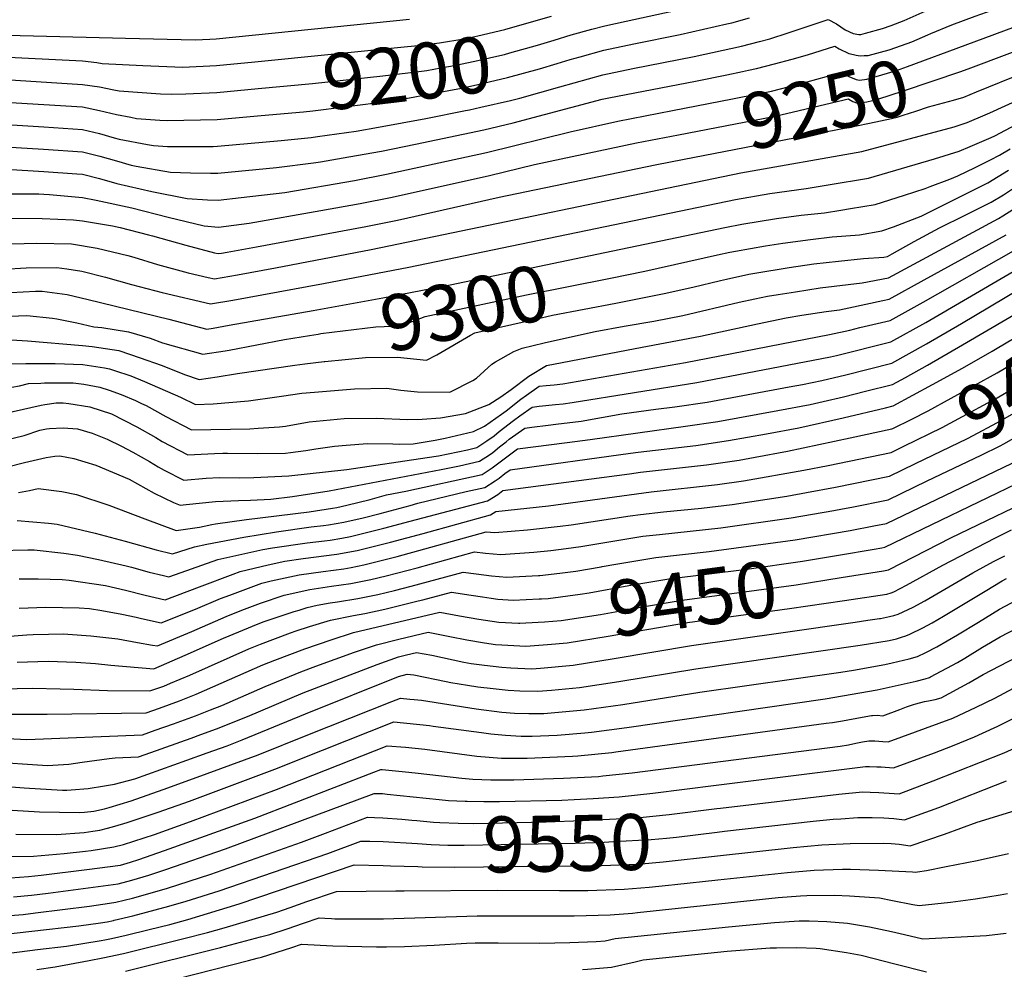
# Model space of a CAD drawing. Units: inches. Extents: x 2572475 to 2577905, y 1497081 to 1502477.
# Drawn here: x 2573968 to 2574474, y 1498718 to 1499207 of the extents above; entities that cross this region are included whole.
import ezdxf
from ezdxf.enums import TextEntityAlignment as Align

# ---------------------------------------------------------------- set-up
doc = ezdxf.new("R2010")
doc.units = ezdxf.units.IN
doc.header["$MEASUREMENT"] = 0
doc.layers.add('tile_2733_09_contour_10ft', color=82, linetype='Continuous')
doc.styles.add('Arial', font='arial.ttf')

msp = doc.modelspace()

# ---------------------------------------------------------------- linework, layer by layer
at = {"layer": 'tile_2733_09_contour_10ft'}
for points, elevation in [([(2574242.69, 1499196.05), (2574251.36, 1499198.66), (2574261.95, 1499201.6), (2574268.67, 1499203.4), (2574279.7, 1499205.77), (2574299.45, 1499209.97), (2574314.43, 1499213.31), (2574329.3, 1499217.07), (2574342.8, 1499220.83), (2574352.98, 1499224.07), (2574363.92, 1499227.26), (2574376.83, 1499229.27), (2574379.45, 1499229.66), (2574383.57, 1499230.13), (2574404.06, 1499232.41), (2574410.73, 1499231.14), (2574415.37, 1499230.58), (2574417.52, 1499230.45), (2574451.42, 1499242.11), (2574503.6, 1499261.13)], 9200), ([(2574245.56, 1499172), (2574267.74, 1499178.22), (2574283.13, 1499181.38), (2574314.67, 1499187.65), (2574339.01, 1499192.97), (2574348.27, 1499195.31), (2574353.48, 1499196.75), (2574362.99, 1499199.75), (2574371.17, 1499202.57), (2574375.36, 1499203.93), (2574383.56, 1499206.57), (2574387.8, 1499204.41), (2574392.31, 1499201.23), (2574396.45, 1499199.46), (2574399.41, 1499198.94), (2574400.39, 1499198.95), (2574402.68, 1499199.55), (2574411.57, 1499202.01), (2574415.97, 1499203.53), (2574422.6, 1499206.14), (2574433.49, 1499210.89), (2574444.46, 1499215.33), (2574451.26, 1499217.73), (2574491.99, 1499232.49)], 9220), ([(2574434.81, 1499198.77), (2574436.28, 1499199.42), (2574447.23, 1499203.89), (2574459.22, 1499208.38), (2574482.54, 1499216.63)], 9230), ([(2573893.43, 1499200.26), (2574022.19, 1499196.99), (2574057.94, 1499196.24), (2574065.54, 1499196.57), (2574068.75, 1499196.74), (2574168.31, 1499206.72)], 9180), ([(2574088.68, 1499184.86), (2574167.28, 1499192.65), (2574172.71, 1499193.23), (2574183.66, 1499194.66), (2574196.1, 1499196.69), (2574200.32, 1499197.56), (2574203.37, 1499198.23), (2574217.19, 1499201.55), (2574234.51, 1499206.39), (2574241.23, 1499208.35)], 9190), ([(2574244.14, 1499183.93), (2574250.89, 1499185.97), (2574255.97, 1499187.39), (2574268.21, 1499190.81), (2574283.6, 1499194.02), (2574307.42, 1499198.93), (2574331.49, 1499204.33), (2574334.05, 1499204.99), (2574343.08, 1499207.55)], 9210), ([(2574454.1, 1499193.41), (2574484.61, 1499204.7)], 9240), ([(2574090.33, 1499171.05), (2574118.3, 1499173.68), (2574154.51, 1499177.58), (2574167.46, 1499179.12), (2574177.12, 1499180.36), (2574184.34, 1499181.7), (2574191.16, 1499182.99), (2574201.9, 1499185.2), (2574213.22, 1499187.71), (2574217.1, 1499188.66), (2574219.83, 1499189.39), (2574234.03, 1499193.45), (2574242.69, 1499196.05)], 9200), ([(2574394.43, 1499189.09), (2574398.03, 1499188.36), (2574400.07, 1499188.01), (2574402.1, 1499188.02), (2574404.2, 1499188.07), (2574414.97, 1499190.97), (2574418.29, 1499192.14), (2574426.53, 1499195.12), (2574434.81, 1499198.77)], 9230), ([(2574456.89, 1499181.8), (2574494.31, 1499195.82)], 9250), ([(2573960.23, 1499141.09), (2573980.07, 1499140), (2574000, 1499138.52), (2574008.96, 1499136.32), (2574017.55, 1499133.84), (2574025.17, 1499131.73), (2574027.58, 1499131.19), (2574045.25, 1499128.09), (2574055.65, 1499127.67), (2574065.85, 1499127.57), (2574069.68, 1499127.54), (2574099.83, 1499130.55), (2574118.84, 1499132.82), (2574122.42, 1499133.32), (2574137.11, 1499135.91), (2574153.78, 1499138.97), (2574171.34, 1499142.51), (2574206.42, 1499149.84), (2574221.61, 1499153.44), (2574267.28, 1499165.63), (2574270.73, 1499166.33), (2574315.37, 1499174.93), (2574331.44, 1499178.23), (2574339.48, 1499179.92), (2574342.54, 1499180.57), (2574346.65, 1499181.44), (2574355.91, 1499183.78), (2574365.07, 1499186.26), (2574372.93, 1499188.5), (2574387.02, 1499192.98), (2574389.3, 1499191.61), (2574394.19, 1499189.14), (2574394.43, 1499189.09)], 9230), ([(2574303.55, 1499159.77), (2574334.29, 1499165.75), (2574348.23, 1499168.55), (2574354.35, 1499169.83), (2574363.64, 1499172.12), (2574372.84, 1499174.55), (2574387.72, 1499178.69), (2574389.4, 1499179.14), (2574390.47, 1499179.4), (2574394.13, 1499177.38), (2574397.89, 1499175.68), (2574399.75, 1499175.44), (2574403.53, 1499175.98), (2574411.18, 1499178.12), (2574418.7, 1499180.34), (2574424.4, 1499182.41), (2574454.1, 1499193.41)], 9240), ([(2573940.9, 1499188.24), (2574000, 1499185.44), (2574007.45, 1499184.43), (2574010.1, 1499183.99), (2574031.06, 1499182.89), (2574051.7, 1499182.02), (2574068.94, 1499182.9), (2574088.68, 1499184.86)], 9190), ([(2574091.97, 1499157.24), (2574113.76, 1499159.19), (2574118.48, 1499159.67), (2574134.87, 1499161.66), (2574158.97, 1499164.76), (2574168.28, 1499166.41), (2574177.3, 1499168.05), (2574194.95, 1499171.35), (2574203.44, 1499173.13), (2574218.63, 1499176.75), (2574235.08, 1499181.19), (2574244.14, 1499183.93)], 9210), ([(2574306.53, 1499147.31), (2574355.41, 1499156.78), (2574362.07, 1499158.19), (2574391.86, 1499165.34), (2574393.93, 1499165.81), (2574394.13, 1499165.71), (2574396.29, 1499164.43), (2574398.57, 1499163.64), (2574403.4, 1499164.32), (2574406.28, 1499164.92), (2574409.07, 1499165.61), (2574422.38, 1499169.85), (2574451.78, 1499179.88), (2574456.89, 1499181.8)], 9250), ([(2574459.87, 1499169.36), (2574484.36, 1499179.38)], 9260), ([(2573957.23, 1499091.11), (2573976.39, 1499091.59), (2573994.43, 1499091.14), (2574007.6, 1499089.03), (2574023.3, 1499085.2), (2574026.41, 1499084.29), (2574038.63, 1499080.59), (2574054.38, 1499076.31), (2574064.62, 1499073.98), (2574067.91, 1499073.24), (2574079.73, 1499075.3), (2574099.35, 1499078.9), (2574148.58, 1499088.22), (2574338.7, 1499127.68), (2574400.85, 1499138.64), (2574448.39, 1499151.35), (2574455.05, 1499153.57), (2574464.37, 1499157.57), (2574466.73, 1499158.67), (2574500.06, 1499173.93)], 9270), ([(2573960.23, 1499175.76), (2574000, 1499173.26), (2574008.78, 1499171.96), (2574016.26, 1499170.51), (2574018.92, 1499169.96), (2574040.15, 1499168.43), (2574045.62, 1499168.19), (2574053.15, 1499168.36), (2574069.12, 1499169.06), (2574090.33, 1499171.05)], 9200), ([(2574199.11, 1499160.23), (2574204.93, 1499161.45), (2574220.13, 1499164.98), (2574224.9, 1499166.23), (2574235.25, 1499169.11), (2574245.56, 1499172)], 9220), ([(2574309.53, 1499134.83), (2574398.12, 1499151.99), (2574404.75, 1499153.3), (2574416.2, 1499155.77), (2574419.05, 1499156.4), (2574422.1, 1499157.37), (2574428.63, 1499159.54), (2574435.19, 1499161.77), (2574448.08, 1499165.15), (2574453.42, 1499166.71), (2574459.87, 1499169.36)], 9260), ([(2573960.23, 1499164.16), (2574000, 1499161.65), (2574008.78, 1499159.75), (2574017.55, 1499157.72), (2574024.85, 1499156.32), (2574027.85, 1499155.76), (2574039.78, 1499154.88), (2574043.55, 1499154.65), (2574052.14, 1499154.77), (2574069.31, 1499155.22), (2574091.97, 1499157.24)], 9210), ([(2573960.83, 1499129.55), (2573980.11, 1499128.39), (2573997.12, 1499127.22), (2574000, 1499127), (2574008.78, 1499124.85), (2574017.66, 1499122.28), (2574035.75, 1499118.2), (2574053.81, 1499114.49), (2574064.31, 1499113.9), (2574069.87, 1499113.7), (2574081.72, 1499114.97), (2574104.11, 1499117.58), (2574140.02, 1499123.79), (2574156.34, 1499127.05), (2574207.9, 1499138.27), (2574250.92, 1499148.9), (2574275.45, 1499154.3), (2574303.55, 1499159.77)], 9240), ([(2573963.69, 1499152.4), (2573980.11, 1499151.36), (2574000, 1499150.04), (2574008.78, 1499148.06), (2574016.41, 1499145.7), (2574018.9, 1499145), (2574033.56, 1499142.28), (2574036.66, 1499141.75), (2574043.73, 1499141.35), (2574047.13, 1499141.22), (2574052.32, 1499141.23), (2574067.32, 1499141.36), (2574069.49, 1499141.38), (2574102.28, 1499144.41), (2574117.74, 1499145.96), (2574120.97, 1499146.39), (2574140.82, 1499149.15), (2574152.22, 1499151.17), (2574176.71, 1499155.66), (2574196.98, 1499159.79), (2574199.11, 1499160.23)], 9220), ([(2573959.55, 1499078.21), (2573971.12, 1499078.9), (2573986.91, 1499079.12), (2573992.04, 1499078.38), (2573999.73, 1499077.14), (2574011.89, 1499074.09), (2574025.19, 1499070.31), (2574041.05, 1499066.11), (2574065.95, 1499060.29), (2574077.4, 1499062.3), (2574124.01, 1499070.85), (2574167.85, 1499079.23), (2574335.9, 1499114.02), (2574353.6, 1499117.06), (2574372.29, 1499119.72), (2574383.59, 1499121.58), (2574404.31, 1499125.06), (2574438.23, 1499134.89), (2574450.87, 1499138.95), (2574456.58, 1499141.22), (2574467.41, 1499145.97), (2574469.26, 1499146.82), (2574488.65, 1499157.1)], 9280), ([(2573959.23, 1499117), (2573977.58, 1499116.93), (2573980.11, 1499116.78), (2573983.17, 1499116.57), (2574000, 1499115.08), (2574007.12, 1499113.73), (2574025.37, 1499109.71), (2574044.09, 1499104.93), (2574062.58, 1499100.53), (2574070.05, 1499099.86), (2574085.73, 1499101.77), (2574122.67, 1499108.32), (2574142.86, 1499111.99), (2574159.4, 1499115.25), (2574209.41, 1499126.41), (2574232.54, 1499131.96), (2574284.99, 1499143.13), (2574306.53, 1499147.31)], 9250), ([(2574268.7, 1499086.75), (2574330.34, 1499099.69), (2574339.18, 1499101.32), (2574356.93, 1499104.31), (2574369.62, 1499106.03), (2574381.66, 1499107.17), (2574390.02, 1499108.49), (2574395.11, 1499109.32), (2574407.77, 1499111.47), (2574422.8, 1499116.29), (2574433.38, 1499119.76), (2574436.03, 1499120.64), (2574446.05, 1499124.42), (2574450.33, 1499126.17), (2574459.12, 1499130.43), (2574467.07, 1499134.47), (2574471.65, 1499136.91), (2574477.23, 1499140.06)], 9290), ([(2573959.34, 1499104.43), (2573979.28, 1499104.25), (2573995.43, 1499103.48), (2574000, 1499103.08), (2574015.47, 1499100.45), (2574019.5, 1499099.59), (2574034.05, 1499095.9), (2574036.02, 1499095.38), (2574053.26, 1499090.45), (2574067.87, 1499086.63), (2574069.87, 1499086.18), (2574071.61, 1499086.48), (2574074.52, 1499087.01), (2574089.47, 1499089.74), (2574145.71, 1499100.17), (2574162.03, 1499103.43), (2574214.39, 1499115.22), (2574294.57, 1499131.93), (2574309.53, 1499134.83)], 9260), ([(2574271.53, 1499073.56), (2574289.33, 1499077.09), (2574326.6, 1499085.54), (2574333.01, 1499086.97), (2574335.94, 1499087.5), (2574351.36, 1499090.17), (2574360.25, 1499091.61), (2574374.41, 1499093.51), (2574385.7, 1499094.75), (2574397.53, 1499095.62), (2574399.61, 1499095.8), (2574411.22, 1499097.89), (2574417.08, 1499099.97), (2574431.34, 1499105.45), (2574463.31, 1499121.33), (2574465.75, 1499122.57), (2574476.36, 1499129.06)], 9300), ([(2574274.28, 1499060.77), (2574299.17, 1499065.59), (2574313.89, 1499068.88), (2574328.13, 1499072.36), (2574331.31, 1499073.07), (2574342.75, 1499075.58), (2574345.77, 1499076.11), (2574363.55, 1499079), (2574376.2, 1499080.85), (2574388.95, 1499082.33), (2574401.74, 1499083.65), (2574412.2, 1499084.39), (2574414.16, 1499084.75), (2574416.46, 1499086.02), (2574427.76, 1499092.35), (2574440.82, 1499099.38), (2574454.08, 1499105.99), (2574467.33, 1499112.63), (2574473.69, 1499116.51), (2574479.96, 1499120.6)], 9310), ([(2573957.8, 1499029.43), (2573970.83, 1499029.65), (2573986.06, 1499029.71), (2574000.17, 1499029.1), (2574011.34, 1499027.41), (2574013.89, 1499026.98), (2574016.53, 1499026.09), (2574024.85, 1499023.25), (2574031.98, 1499020.39), (2574050.41, 1499012.41), (2574058.1, 1499008.52), (2574067.32, 1499008.87), (2574085.37, 1499010.53), (2574099.93, 1499012.44), (2574102.48, 1499012.84), (2574112.9, 1499014.42), (2574119.32, 1499014.95), (2574139.94, 1499016.57), (2574156.5, 1499016.9), (2574163.77, 1499015.91), (2574172.31, 1499015.07), (2574189, 1499014.94), (2574200.73, 1499020.88), (2574202.7, 1499022.16), (2574210.66, 1499029.27), (2574212.48, 1499030.46), (2574221.9, 1499035.88), (2574226.18, 1499037.49), (2574237.54, 1499040.27), (2574249.04, 1499042.93), (2574263.72, 1499046.08), (2574278.69, 1499048.89), (2574293.89, 1499051.43), (2574308.75, 1499054.38), (2574337.73, 1499061.13), (2574345.77, 1499062.86), (2574352.43, 1499064.26), (2574357.89, 1499065.18), (2574366.79, 1499066.59), (2574379.43, 1499068.5), (2574401.04, 1499071.15), (2574414.57, 1499073.77), (2574471.2, 1499104.23), (2574473.39, 1499105.56), (2574483.66, 1499112.21)], 9320), ([(2573978.59, 1499019.58), (2573980.49, 1499019.65), (2573990.32, 1499019.68), (2573995.31, 1499019.67), (2574000.79, 1499018.94), (2574009.03, 1499017.56), (2574013.85, 1499015.94), (2574019.92, 1499013.68), (2574027.24, 1499010.57), (2574030.48, 1499009.16), (2574032.82, 1499008.1), (2574042.97, 1499002.36), (2574056.14, 1498995.58), (2574086.09, 1498996.09), (2574090.47, 1498996.39), (2574101.33, 1498997.16), (2574104.53, 1498997.49), (2574116.61, 1498999.59), (2574134.66, 1499001.36), (2574151.15, 1499001.48), (2574167.38, 1499000.85), (2574174.73, 1499001.08), (2574184.13, 1499001.72), (2574197.08, 1499004), (2574209.09, 1499008.57), (2574215.26, 1499012.5), (2574220.48, 1499016.34), (2574229.64, 1499023.16), (2574238.75, 1499028.64), (2574287.93, 1499038.08), (2574317.92, 1499043.65), (2574347.15, 1499050.11), (2574361.98, 1499053.09), (2574369.96, 1499054.47), (2574382.58, 1499056.44), (2574389.41, 1499057.34), (2574394.21, 1499058.35), (2574411.66, 1499062.04), (2574414.99, 1499062.78), (2574432.96, 1499072.7), (2574475.03, 1499095.93)], 9330), ([(2573983.08, 1498996.2), (2573990.13, 1498996.5), (2573997.41, 1498996.08), (2574004.96, 1498993.88), (2574012.81, 1498990.81), (2574020.14, 1498987.2), (2574025.99, 1498984.05), (2574034.45, 1498979.19), (2574039.04, 1498976.42), (2574042.14, 1498974.81), (2574052.22, 1498969.69), (2574063.65, 1498970.61), (2574070.32, 1498971), (2574080.87, 1498970.92), (2574088.23, 1498971.06), (2574106.24, 1498971.82), (2574136.07, 1498975.09), (2574177.32, 1498981.26), (2574183.13, 1498982.16), (2574198, 1498985.25), (2574202.82, 1498986.36), (2574207.99, 1498989.79), (2574211.77, 1498992.53), (2574214.4, 1498994.66), (2574221.68, 1499000.33), (2574224.94, 1499002.69), (2574231.27, 1499007.19), (2574234.86, 1499007.65), (2574243.34, 1499008.61), (2574247.19, 1499008.96), (2574251.83, 1499009.53), (2574315.94, 1499019.83), (2574384.69, 1499033.05), (2574387.81, 1499033.74), (2574415.81, 1499040.82), (2574433.79, 1499050.79), (2574498.01, 1499088.38)], 9350), ([(2573980.71, 1499008.57), (2573986.45, 1499009.48), (2573990.05, 1499009.48), (2573993.04, 1499009.08), (2574003.79, 1499007.39), (2574015.06, 1499003.74), (2574027.96, 1498997.09), (2574037.73, 1498991.51), (2574041.02, 1498989.52), (2574054.18, 1498982.63), (2574068.03, 1498983.28), (2574072.22, 1498983.52), (2574074.64, 1498983.51), (2574090.09, 1498983.38), (2574104.43, 1498983.6), (2574107.07, 1498983.85), (2574114.87, 1498984.83), (2574120.07, 1498985.7), (2574129.75, 1498987.19), (2574135.63, 1498987.64), (2574146.63, 1498988.43), (2574159.68, 1498988.27), (2574162.99, 1498988.18), (2574170.2, 1498988.41), (2574181.49, 1498990.15), (2574186.53, 1498991.2), (2574201.11, 1498994.65), (2574206.87, 1498997.48), (2574215.63, 1499003.59), (2574217.87, 1499005.34), (2574225.52, 1499011.33), (2574228.4, 1499013.37), (2574235.01, 1499017.92), (2574238.51, 1499018.33), (2574242.61, 1499018.7), (2574247.05, 1499019.16), (2574310.24, 1499030.24), (2574321.69, 1499032.34), (2574384.25, 1499044.64), (2574394.64, 1499046.88), (2574399.92, 1499048.11), (2574415.4, 1499051.8), (2574432.49, 1499061.27), (2574478.83, 1499087.69)], 9340), ([(2574118.61, 1499056.98), (2574154.57, 1499063.37), (2574189.21, 1499070.07), (2574268.7, 1499086.75)], 9290), ([(2573985.83, 1498981.91), (2573988.34, 1498982.21), (2573995.54, 1498980.83), (2574006.86, 1498977.39), (2574024.04, 1498970.18), (2574036.99, 1498962.92), (2574046.93, 1498958.2), (2574050.26, 1498956.75), (2574053.42, 1498957.19), (2574068.45, 1498958.68), (2574080.35, 1498959.24), (2574086.45, 1498959.36), (2574096.95, 1498959.81), (2574108.05, 1498961.2), (2574126.85, 1498964.11), (2574184.59, 1498975.04), (2574193.89, 1498977.03), (2574204.25, 1498979.42), (2574209.46, 1498982.62), (2574211.09, 1498983.92), (2574214.48, 1498986.78), (2574217.88, 1498989.43), (2574219.55, 1498990.68), (2574227.53, 1498996.47), (2574231.22, 1498996.95), (2574239.64, 1498998.01), (2574243.52, 1498998.43), (2574256.53, 1499000.06), (2574277.51, 1499003.73), (2574294.91, 1499006.16), (2574304.72, 1499007.32), (2574321.4, 1499009.84), (2574363.55, 1499017.58), (2574370.32, 1499018.84), (2574380.26, 1499020.83), (2574392.61, 1499023.74), (2574416.22, 1499029.83), (2574434.2, 1499039.83), (2574452.16, 1499050.28), (2574504.28, 1499081.33)], 9360), ([(2574467.83, 1499035.97), (2574470.44, 1499037.46), (2574488.18, 1499048.09), (2574517.38, 1499066.6), (2574525.62, 1499071.38), (2574532.63, 1499074.66), (2574536.97, 1499076.61), (2574546.43, 1499079.11)], 9380), ([(2574121.22, 1499044.82), (2574122.67, 1499045.05), (2574151, 1499048.49), (2574163.77, 1499049.08), (2574176.22, 1499053.8), (2574228.49, 1499065.04), (2574271.53, 1499073.56)], 9300), ([(2574416.39, 1498996.08), (2574416.74, 1498996.15), (2574426.52, 1499001.01), (2574434.94, 1499005.39), (2574470.42, 1499024.91), (2574488.16, 1499035.4), (2574500.16, 1499043.53), (2574523.04, 1499058.3), (2574531.5, 1499063.42), (2574533.44, 1499064.55), (2574540.84, 1499068.32), (2574543.34, 1499069.44), (2574546.76, 1499070.35), (2574551.59, 1499071.46)], 9390), ([(2573963.21, 1499066.26), (2573975.96, 1499066.79), (2573979.24, 1499066.88), (2573992.19, 1499065.08), (2574002.94, 1499062.58), (2574044.54, 1499052.45), (2574063.98, 1499047.35), (2574067.22, 1499047.88), (2574075.43, 1499049.3), (2574118.61, 1499056.98)], 9290), ([(2574422.41, 1498987.12), (2574442.17, 1498996.81), (2574452.66, 1499002.32), (2574467.95, 1499010.62), (2574470.4, 1499011.99), (2574488.14, 1499022.52), (2574506.7, 1499035.02), (2574513.63, 1499040.02), (2574536.34, 1499054.84), (2574540.09, 1499057.08), (2574545.1, 1499059.89), (2574549.74, 1499062.25), (2574556.54, 1499063.86), (2574556.69, 1499063.89)], 9400), ([(2573967.21, 1498963.25), (2573972.73, 1498964.29), (2573977.3, 1498965.32), (2573989.36, 1498963.77), (2573997, 1498962.32), (2574013.63, 1498956.76), (2574032.12, 1498949.75), (2574048.3, 1498943.8), (2574060.29, 1498945.5), (2574066.52, 1498946.76), (2574068.52, 1498947.16), (2574084.33, 1498949.37), (2574116.56, 1498953.43), (2574128.7, 1498955.3), (2574130.84, 1498955.66), (2574135.97, 1498956.83), (2574148, 1498959.7), (2574156.48, 1498962.01), (2574166.31, 1498964.04), (2574205.66, 1498972.54), (2574210.83, 1498975.97), (2574220.98, 1498983.71), (2574223.79, 1498985.75), (2574249.4, 1498989.1), (2574261.23, 1498990.59), (2574310.16, 1498997.38), (2574326.84, 1498999.9), (2574357.63, 1499005.4), (2574374.3, 1499008.59), (2574380.96, 1499010.09), (2574391.37, 1499012.57), (2574402.8, 1499015.36), (2574416.64, 1499018.85), (2574423.27, 1499022.51), (2574434.61, 1499028.79), (2574452.57, 1499039.22), (2574488.2, 1499060.02)], 9370), ([(2574124.28, 1499030.62), (2574124.77, 1499030.67), (2574145.55, 1499032.76), (2574162.08, 1499032.99), (2574176.92, 1499031.29), (2574182.24, 1499034.13), (2574199.63, 1499044.2), (2574201.91, 1499045.41), (2574233.07, 1499052.5), (2574241.71, 1499054.46), (2574274.28, 1499060.77)], 9310), ([(2573958.68, 1499053.82), (2573971.45, 1499054.42), (2573984.61, 1499052.97), (2573986.92, 1499052.59), (2573997.18, 1499050.59), (2574005.9, 1499048.6), (2574010.02, 1499048.22), (2574023.66, 1499045.94), (2574034.83, 1499042.61), (2574041.17, 1499040.37), (2574062.02, 1499034.41), (2574073.45, 1499036.24), (2574075.43, 1499036.57), (2574103.97, 1499041.93), (2574116.84, 1499044.11), (2574121.22, 1499044.82)], 9300), ([(2574428.44, 1498978.18), (2574455.22, 1498991.14), (2574458.09, 1498992.54), (2574470.37, 1498999.14), (2574483.29, 1499006.51), (2574488.11, 1499009.36), (2574505.8, 1499021.34), (2574526.92, 1499036.57), (2574543.8, 1499047.62), (2574549.69, 1499051.37), (2574556.19, 1499054.99), (2574561.87, 1499056.2)], 9410), ([(2574434.48, 1498969.21), (2574462.32, 1498982.57), (2574472.08, 1498987.34), (2574473.91, 1498988.3), (2574488.09, 1498996.35), (2574497.87, 1499002.68), (2574506.65, 1499008.6), (2574519.14, 1499017.87), (2574540.05, 1499033.15), (2574543.78, 1499035.59), (2574559.22, 1499045.41), (2574562.3, 1499047.22), (2574562.82, 1499047.45), (2574565.13, 1499047.24)], 9420), ([(2573963.59, 1499041.86), (2573971.73, 1499041.4), (2574000.06, 1499038.89), (2574004.98, 1499038.44), (2574018.71, 1499036.33), (2574029.67, 1499032.6), (2574040.58, 1499028.77), (2574050.41, 1499024.91), (2574052.44, 1499024.05), (2574060.06, 1499021.46), (2574069.25, 1499022.75), (2574079.86, 1499024.52), (2574109.29, 1499028.87), (2574114.36, 1499029.55), (2574124.28, 1499030.62)], 9310), ([(2573966.52, 1498948.84), (2573982.52, 1498947.52), (2573986.98, 1498946.99), (2574006.63, 1498942.41), (2574021.96, 1498938.34), (2574038.01, 1498933.75), (2574046.36, 1498931.71), (2574057.59, 1498935.36), (2574063.97, 1498936.65), (2574083.1, 1498940.36), (2574099.89, 1498943.03), (2574117.71, 1498945.68), (2574124, 1498946.28), (2574126.53, 1498946.68), (2574134.45, 1498948), (2574144.46, 1498950.3), (2574153.2, 1498952.42), (2574168.5, 1498956.69), (2574172.59, 1498957.89), (2574197.42, 1498963.83), (2574207.03, 1498965.9), (2574212.22, 1498969.22), (2574214.28, 1498970.75), (2574217.31, 1498973), (2574220.05, 1498975.02), (2574281.83, 1498983.53), (2574285.88, 1498984.07), (2574315.55, 1498987.53), (2574332.24, 1498990.02), (2574351.81, 1498993.44), (2574368.47, 1498996.6), (2574391.19, 1499001.68), (2574413.08, 1499006.9), (2574417.05, 1499007.87), (2574437.29, 1499018.84), (2574452.7, 1499027.31), (2574467.83, 1499035.97)], 9380), ([(2573898.85, 1499008.59), (2573902.3, 1499009), (2573911.69, 1499010.17), (2573925.41, 1499012.62), (2573941.5, 1499015.03), (2573948.98, 1499015.79), (2573957.7, 1499016.44), (2573963.78, 1499017.42), (2573967.73, 1499018.2), (2573972.3, 1499019.33), (2573978.59, 1499019.58)], 9330), ([(2573827.59, 1498994.63), (2573859.42, 1498994.28), (2573876.89, 1498994.43), (2573893.93, 1498994.99), (2573894.43, 1498995.01), (2573910.54, 1498996.68), (2573918.25, 1498997.8), (2573926.64, 1498999.12), (2573942.72, 1499001.84), (2573946.26, 1499002.2), (2573958.91, 1499003.44), (2573964.45, 1499004.93), (2573978.85, 1499008.27), (2573980.71, 1499008.57)], 9340), ([(2573830.15, 1498981.31), (2573874.71, 1498981.03), (2573885.71, 1498981.27), (2573890.63, 1498981.41), (2573910.74, 1498983.26), (2573913.98, 1498983.69), (2573934, 1498986.68), (2573943.97, 1498988.39), (2573957.56, 1498989.88), (2573960.14, 1498990.13), (2573970.1, 1498992.65), (2573978.11, 1498995.41), (2573981.58, 1498996.13), (2573983.08, 1498996.2)], 9350), ([(2573956.5, 1498933.52), (2573971.95, 1498933.87), (2573975.16, 1498933.86), (2573990.42, 1498932.07), (2573997.51, 1498931.12), (2574008.37, 1498928.81), (2574022.47, 1498925.59), (2574025.28, 1498924.83), (2574034.29, 1498922.36), (2574041.76, 1498920.54), (2574044.43, 1498919.9), (2574047.82, 1498921.17), (2574069.71, 1498928.83), (2574092.86, 1498934.04), (2574097.82, 1498934.82), (2574115.64, 1498937.48), (2574124.46, 1498938.44), (2574127.52, 1498938.82), (2574133.39, 1498939.86), (2574137.89, 1498940.7), (2574154.99, 1498944.89), (2574168.66, 1498948.47), (2574208.43, 1498959.08), (2574213.64, 1498962.32), (2574216.31, 1498964.3), (2574281.33, 1498972.95), (2574287.01, 1498973.67), (2574321.01, 1498977.53), (2574337.74, 1498979.97), (2574345.96, 1498981.41), (2574362.61, 1498984.54), (2574394.88, 1498991.46), (2574416.39, 1498996.08)], 9390), ([(2573967.54, 1498918.82), (2573977.34, 1498918.84), (2573989.52, 1498918.61), (2573993.13, 1498918.13), (2574011.95, 1498915.49), (2574022.24, 1498913.09), (2574032.35, 1498910.45), (2574042.5, 1498908.08), (2574060.2, 1498914.71), (2574077.54, 1498921.33), (2574081.14, 1498922.67), (2574095.61, 1498926.04), (2574104.15, 1498927.95), (2574113.6, 1498929.38), (2574130.95, 1498931.54), (2574141.32, 1498933.44), (2574158.4, 1498937.67), (2574175.35, 1498942.17), (2574209.92, 1498951.82), (2574212.57, 1498953.57), (2574239.7, 1498956.5), (2574292.46, 1498963.7), (2574326.69, 1498967.42), (2574340.08, 1498969.32), (2574370.98, 1498974.73), (2574383.53, 1498977.23), (2574415.95, 1498983.95), (2574422.41, 1498987.12)], 9400), ([(2573832.72, 1498967.96), (2573839.4, 1498967.9), (2573870.93, 1498967.53), (2573877.21, 1498967.6), (2573886.82, 1498967.77), (2573908.32, 1498969.82), (2573961.41, 1498976.45), (2573970.25, 1498978.8), (2573981.34, 1498981.37), (2573985.83, 1498981.91)], 9360), ([(2573967.48, 1498903.76), (2573981.13, 1498904.37), (2573998.32, 1498904.01), (2574003.66, 1498903.58), (2574009.99, 1498902.66), (2574020.22, 1498900.76), (2574027.63, 1498899.11), (2574030.38, 1498898.4), (2574040.57, 1498896.27), (2574058.15, 1498903.26), (2574070.95, 1498908.7), (2574075.77, 1498910.54), (2574092.26, 1498916.67), (2574097.16, 1498917.78), (2574111.48, 1498920.94), (2574123.86, 1498922.69), (2574129.22, 1498923.28), (2574134.49, 1498924.05), (2574138.16, 1498924.71), (2574144.82, 1498926.03), (2574161.84, 1498930.37), (2574207.72, 1498943.04), (2574212.16, 1498942.68), (2574229, 1498944.05), (2574245.7, 1498945.95), (2574251.36, 1498946.71), (2574281.8, 1498951.3), (2574286.97, 1498951.95), (2574298.86, 1498953.27), (2574318.34, 1498955.23), (2574334.18, 1498957.18), (2574362.36, 1498961.45), (2574372.36, 1498963.22), (2574387.33, 1498966.04), (2574415.16, 1498971.75), (2574428.44, 1498978.18)], 9410), ([(2574266.74, 1498925.1), (2574267.26, 1498925.19), (2574274.3, 1498926.48), (2574294.93, 1498929.94), (2574322.38, 1498932.92), (2574366.56, 1498938.93), (2574394.9, 1498943.72), (2574407.08, 1498946.07), (2574413.58, 1498947.35), (2574478.21, 1498978.31)], 9430), ([(2573951.53, 1498888.48), (2573971.5, 1498889.99), (2573974.77, 1498890.18), (2573990.48, 1498890.52), (2573992.51, 1498890.43), (2574004.42, 1498889.51), (2574018.29, 1498888.04), (2574028.38, 1498886.17), (2574035.98, 1498884.83), (2574038.64, 1498884.46), (2574056.27, 1498891.77), (2574073.96, 1498899.45), (2574081.93, 1498902.79), (2574091.53, 1498906.38), (2574103.74, 1498910.49), (2574116.96, 1498913.44), (2574128.04, 1498915.07), (2574138.07, 1498916.46), (2574148.37, 1498918.49), (2574156.17, 1498920.39), (2574172.14, 1498924.57), (2574201.75, 1498932.71), (2574207.32, 1498932.07), (2574215.2, 1498931.45), (2574232.11, 1498932.57), (2574240.89, 1498933.53), (2574248.82, 1498934.42), (2574256.37, 1498935.47), (2574267.61, 1498937.37), (2574288.29, 1498940.76), (2574296.87, 1498941.69), (2574328.29, 1498945.08), (2574364.47, 1498950.22), (2574386.45, 1498953.97), (2574390.98, 1498954.84), (2574395.75, 1498955.8), (2574414.37, 1498959.55), (2574434.48, 1498969.21)], 9420), ([(2574388.79, 1498931.02), (2574407.14, 1498934.12), (2574411.18, 1498934.84), (2574412.79, 1498935.15), (2574485.24, 1498970.07)], 9440), ([(2574390.33, 1498919.49), (2574412, 1498922.95), (2574414.65, 1498923.52), (2574414.88, 1498923.6), (2574446.64, 1498939.98), (2574497.29, 1498964.36)], 9450), ([(2574391.89, 1498907.77), (2574413.71, 1498911.01), (2574415.96, 1498911.64), (2574417.26, 1498912.13), (2574423.93, 1498915.57), (2574442.61, 1498925.99), (2574469.21, 1498939.74), (2574477.9, 1498944.08)], 9460), ([(2574236.16, 1498908.59), (2574239.64, 1498908.81), (2574255.95, 1498910.96), (2574260.63, 1498911.68), (2574281.07, 1498915.47), (2574301.69, 1498918.95), (2574341.73, 1498923.9), (2574370.33, 1498927.9), (2574388.79, 1498931.02)], 9440), ([(2573920.54, 1498826.92), (2573982.05, 1498822.85), (2573993.01, 1498823.54), (2573999.89, 1498824.6), (2574013.72, 1498826.44), (2574016.82, 1498826.76), (2574028.91, 1498827.33), (2574035.19, 1498829.57), (2574055.96, 1498836.98), (2574061, 1498838.79), (2574069, 1498841.74), (2574084.88, 1498848.12), (2574113.55, 1498860.2), (2574151.53, 1498874.83), (2574162.6, 1498878.76), (2574166.61, 1498879.82), (2574171.86, 1498881.04), (2574179.8, 1498879.53), (2574196.23, 1498876.04), (2574199.9, 1498875.36), (2574206.78, 1498874.41), (2574215.81, 1498873.37), (2574220.31, 1498873.14), (2574231.15, 1498872.61), (2574235.67, 1498872.97), (2574252.49, 1498874.54), (2574273.44, 1498877.89), (2574313.31, 1498884.54), (2574360.4, 1498891.23), (2574397.45, 1498896.59), (2574403.93, 1498897.54), (2574409.89, 1498898.46), (2574410.42, 1498898.55), (2574415.15, 1498899.51), (2574417.41, 1498900.03), (2574419.64, 1498900.69), (2574427.25, 1498904.29), (2574433.33, 1498907.56), (2574457.91, 1498921.89), (2574468.56, 1498927.87), (2574474.43, 1498930.76)], 9470), ([(2573966.49, 1498875.94), (2573982.35, 1498876.52), (2573996.55, 1498875.96), (2574006.75, 1498875.3), (2574014.68, 1498874.53), (2574036.7, 1498872.64), (2574052.86, 1498879.53), (2574072.64, 1498888.38), (2574090.49, 1498895.76), (2574093.52, 1498896.9), (2574108.91, 1498902.01), (2574111.46, 1498902.84), (2574115.57, 1498904.11), (2574120.82, 1498905.26), (2574127.45, 1498906.55), (2574131.22, 1498907.1), (2574141.72, 1498908.71), (2574151.98, 1498910.85), (2574160.52, 1498912.95), (2574169.03, 1498915.14), (2574195.77, 1498922.37), (2574202.48, 1498921.45), (2574210.47, 1498920.45), (2574218.37, 1498919.78), (2574234.56, 1498920.63)], 9430), ([(2574234.56, 1498920.63), (2574235.34, 1498920.67), (2574245.5, 1498921.79), (2574253.75, 1498922.88), (2574266.74, 1498925.1)], 9430), ([(2573931.37, 1498814.31), (2573970.07, 1498811.32), (2573989.79, 1498810.17), (2573992.06, 1498810.13), (2573994.25, 1498810.26), (2574002.92, 1498810.95), (2574011.31, 1498812.38), (2574016.45, 1498813.33), (2574026.96, 1498816.05), (2574053.75, 1498825.58), (2574064.14, 1498829.29), (2574074.49, 1498833.03), (2574082.21, 1498836), (2574114.75, 1498849.4), (2574162.5, 1498868.58), (2574167.07, 1498869.81), (2574170.5, 1498869.47), (2574187.14, 1498866.07), (2574189.55, 1498865.56), (2574198.1, 1498864.12), (2574203.38, 1498863.4), (2574211.3, 1498862.48), (2574219, 1498861.6), (2574224.91, 1498861.3), (2574234.3, 1498861.01), (2574241.19, 1498861.65), (2574255.61, 1498863.04), (2574275.82, 1498866.05), (2574315.43, 1498872.59), (2574400, 1498884.67), (2574414.96, 1498887.12), (2574418.66, 1498888.04), (2574421.28, 1498888.86), (2574423.43, 1498889.55), (2574425.55, 1498890.48), (2574432.26, 1498893.66), (2574437, 1498896.29), (2574442.81, 1498899.63), (2574464.32, 1498912.59), (2574473.12, 1498917.81), (2574475.26, 1498918.97)], 9480), ([(2574237.73, 1498896.84), (2574246.29, 1498897.4), (2574266.51, 1498900.5), (2574289.12, 1498904.73), (2574308.45, 1498907.96), (2574367.05, 1498915.77), (2574390.33, 1498919.49)], 9450), ([(2573958.54, 1498862.25), (2573974.28, 1498862.63), (2573988.65, 1498862.36), (2573995.58, 1498862.17), (2574012.92, 1498861.45), (2574034.76, 1498861.2), (2574041.83, 1498863.73), (2574045.33, 1498865.13), (2574055.21, 1498869.32), (2574085.61, 1498882.8), (2574091.66, 1498885.3), (2574107.04, 1498891.08), (2574110.01, 1498892.06), (2574116.75, 1498894.28), (2574127.57, 1498897.64), (2574139.46, 1498900.07), (2574145.35, 1498901.02), (2574155.56, 1498903.25), (2574172.63, 1498907.5), (2574175.09, 1498908.16), (2574189.79, 1498912.04), (2574200.01, 1498910.49), (2574205.71, 1498909.55), (2574210.23, 1498908.94), (2574213.72, 1498908.48), (2574221.59, 1498907.88), (2574234.95, 1498908.51), (2574236.16, 1498908.59)], 9440), ([(2573958.31, 1498800.2), (2573977.97, 1498799), (2573998.51, 1498798.63), (2574001.06, 1498798.8), (2574005.94, 1498799.44), (2574011.44, 1498800.53), (2574013.85, 1498801.27), (2574025.01, 1498804.76), (2574041.61, 1498810.55), (2574057.08, 1498816.08), (2574090.37, 1498828.33), (2574115.94, 1498838.71), (2574159.1, 1498855.86), (2574163.66, 1498857.55), (2574168.48, 1498857.06), (2574170.56, 1498856.84), (2574174.48, 1498856.41), (2574202.45, 1498852), (2574215.67, 1498850.37), (2574222.2, 1498849.79), (2574229.57, 1498849.55), (2574237.41, 1498849.52), (2574258.03, 1498851.42), (2574277.93, 1498854.16), (2574317.56, 1498860.55), (2574390.04, 1498870.79), (2574396.52, 1498871.92), (2574412.79, 1498874.81), (2574416.45, 1498875.65), (2574425.16, 1498877.75), (2574429.5, 1498878.95), (2574433.72, 1498880.98), (2574439.45, 1498883.94), (2574450.13, 1498890.07), (2574460.91, 1498896.65), (2574471.68, 1498903.19), (2574480.37, 1498907.85)], 9490), ([(2574239.29, 1498885.16), (2574249.39, 1498885.96), (2574270.33, 1498889.36), (2574311.22, 1498896.35), (2574363.75, 1498903.59), (2574391.89, 1498907.77)], 9460), ([(2573961.25, 1498849.27), (2573981.88, 1498849.25), (2574032.81, 1498849.91), (2574039.62, 1498852.34), (2574049.98, 1498856.07), (2574058.5, 1498859.47), (2574092.85, 1498874.57), (2574098.94, 1498877.07), (2574114.49, 1498882.87), (2574128.02, 1498887.51), (2574139.51, 1498891.21), (2574183.81, 1498901.71), (2574193.9, 1498899.93), (2574203.94, 1498898.07), (2574214.23, 1498896.66), (2574224.37, 1498896.04), (2574224.81, 1498896.02), (2574225.03, 1498896.03), (2574228.12, 1498896.22), (2574237.73, 1498896.84)], 9450), ([(2573951.31, 1498837.21), (2573971.49, 1498836.26), (2574030.86, 1498838.62), (2574037.4, 1498840.96), (2574046.91, 1498844.35), (2574058.15, 1498848.38), (2574065.81, 1498851.42), (2574071.68, 1498853.8), (2574094.07, 1498863.56), (2574112.35, 1498871.05), (2574120.02, 1498873.91), (2574139.91, 1498881.1), (2574151.22, 1498884.9), (2574162.82, 1498887.86), (2574177.84, 1498891.37), (2574188.97, 1498889.2), (2574197.79, 1498887.44), (2574206.74, 1498885.92), (2574212.52, 1498885.14), (2574215.66, 1498884.92), (2574227.99, 1498884.3), (2574230.32, 1498884.44), (2574239.29, 1498885.16)], 9460), ([(2573965.85, 1498787.51), (2573986.69, 1498787.43), (2574000.86, 1498788.42), (2574005.4, 1498789.03), (2574008.94, 1498789.53), (2574013, 1498790.61), (2574016.69, 1498791.63), (2574023.05, 1498793.47), (2574039.05, 1498798.87), (2574055.09, 1498804.56), (2574099.06, 1498820.92), (2574123.43, 1498830.66), (2574160.25, 1498845.29), (2574165.08, 1498844.83), (2574173.62, 1498844), (2574178.44, 1498843.48), (2574180.39, 1498843.15), (2574205.22, 1498839.75), (2574210.07, 1498839.13), (2574217.66, 1498838.38), (2574225.6, 1498837.91), (2574231.29, 1498837.88), (2574244.14, 1498838.43), (2574258.34, 1498839.64), (2574261.79, 1498840), (2574280.01, 1498842.41), (2574382.01, 1498857.13), (2574408.81, 1498861.71), (2574428.77, 1498866.3), (2574433.46, 1498867.39), (2574435.68, 1498868.18), (2574436.12, 1498868.39), (2574450, 1498875.79), (2574453.86, 1498878.13), (2574463, 1498883.79), (2574471.96, 1498889.04), (2574480.94, 1498893.74)], 9500), ([(2573953.65, 1498775.96), (2573974.78, 1498776.15), (2573990.58, 1498777.6), (2574001.57, 1498778.76), (2574004.53, 1498779.14), (2574016.25, 1498780.95), (2574021.1, 1498782.18), (2574037.05, 1498787.4), (2574055.53, 1498794.11), (2574099.81, 1498810.57), (2574156.83, 1498833.02), (2574166.15, 1498832.23), (2574176.15, 1498831.21), (2574202.86, 1498827.68), (2574215.63, 1498826.55), (2574223.44, 1498826.54), (2574228.78, 1498826.62), (2574252.07, 1498827.6), (2574254.87, 1498827.76), (2574272.28, 1498829.57), (2574274.39, 1498829.84), (2574382.6, 1498844.58), (2574385.83, 1498845.03), (2574390.9, 1498845.91), (2574401.01, 1498847.79), (2574405.79, 1498848.56), (2574406.19, 1498848.62), (2574406.42, 1498848.63), (2574408.83, 1498848.66), (2574411.62, 1498848.36), (2574420.36, 1498851.73), (2574423.78, 1498852.98), (2574427.44, 1498854.26), (2574428.69, 1498854.59), (2574433.16, 1498855.69), (2574435.2, 1498856.11), (2574438.51, 1498856.8), (2574441.69, 1498857.7), (2574455.95, 1498865.41), (2574463.27, 1498869.62), (2574480.49, 1498878.62)], 9510), ([(2573963.08, 1498765.06), (2573972.35, 1498765.81), (2573978.79, 1498766.42), (2574002.27, 1498769.32), (2574019.52, 1498771.56), (2574024.75, 1498773.16), (2574029.05, 1498774.57), (2574042.31, 1498779.11), (2574088.63, 1498795.83), (2574149.86, 1498819.39), (2574153.42, 1498820.76), (2574154.24, 1498820.73), (2574167.9, 1498819.36), (2574172.72, 1498818.86), (2574195.18, 1498816.34), (2574200.74, 1498815.77), (2574210.15, 1498815.4), (2574216.97, 1498815.42), (2574221.94, 1498815.46), (2574247.51, 1498816.26), (2574265.42, 1498817.27), (2574267.64, 1498817.5), (2574282.76, 1498819.15), (2574389.68, 1498832.82), (2574394.01, 1498833.47), (2574397.86, 1498834.31), (2574401.21, 1498835.06), (2574404.52, 1498835.51), (2574407.55, 1498835.46), (2574411.66, 1498835.21), (2574414.43, 1498835), (2574447.73, 1498847.16), (2574459.75, 1498852.84), (2574469.33, 1498857.53), (2574478.88, 1498862.55)], 9520), ([(2574252.99, 1498805.44), (2574262.77, 1498805.96), (2574275.99, 1498806.76), (2574293.38, 1498808.58), (2574326.03, 1498812.8), (2574402.84, 1498822.3), (2574404.87, 1498822.27), (2574408.59, 1498822.2), (2574410.86, 1498822.1), (2574417.23, 1498821.64), (2574431.18, 1498826.78), (2574438.17, 1498829.43), (2574447.45, 1498833), (2574458.75, 1498837.54), (2574462.98, 1498839.48), (2574470.81, 1498843.11), (2574480.38, 1498847.94)], 9530), ([(2574326.22, 1498800.71), (2574328.13, 1498800.95), (2574388.98, 1498808.02), (2574401.17, 1498809.22), (2574405.19, 1498809.19), (2574409.68, 1498808.98), (2574417.56, 1498808.45), (2574420.04, 1498808.29), (2574437.53, 1498815.03), (2574474.01, 1498829.39), (2574481.91, 1498832.99)], 9540), ([(2574326.45, 1498788.58), (2574330.24, 1498789.05), (2574375.87, 1498794.22), (2574386.11, 1498795.22), (2574390.12, 1498795.49), (2574398.8, 1498796.04), (2574403.59, 1498796.14), (2574406.26, 1498796.17), (2574412.18, 1498795.95), (2574417.28, 1498795.54), (2574422.85, 1498794.93), (2574440.42, 1498801.32), (2574475.35, 1498815.03)], 9550), ([(2573964.51, 1498755.23), (2573973.77, 1498756.15), (2573982.37, 1498757.19), (2574018.36, 1498761.9), (2574025.38, 1498763.8), (2574034.26, 1498766.51), (2574042.84, 1498769.28), (2574073.68, 1498779.93), (2574150.01, 1498808.5), (2574154, 1498808.39), (2574154.36, 1498808.37), (2574156.72, 1498808.14), (2574183.41, 1498805.3), (2574188.34, 1498804.91), (2574196.94, 1498804.43), (2574197.92, 1498804.42)], 9530), ([(2574197.92, 1498804.42), (2574206.44, 1498804.25), (2574214.52, 1498804.37), (2574246.61, 1498805.1), (2574252.99, 1498805.44)], 9530), ([(2574326.67, 1498776.37), (2574365.62, 1498780.63), (2574380.32, 1498782.02), (2574394.83, 1498782.79), (2574411.82, 1498782.82), (2574415.88, 1498782.74), (2574420.06, 1498782.35), (2574425.66, 1498781.58), (2574443.32, 1498787.53), (2574460.15, 1498793.62), (2574497.05, 1498804.98)], 9560), ([(2574172.06, 1498794.49), (2574180.6, 1498793.78), (2574183.83, 1498793.54), (2574193.32, 1498793.14), (2574201.18, 1498793.06), (2574238.51, 1498793.86), (2574257.29, 1498794.48), (2574277.98, 1498795.53), (2574286.71, 1498796.1), (2574301.83, 1498797.61), (2574326.22, 1498800.71)], 9540), ([(2573962.91, 1498745.64), (2573969.6, 1498746.27), (2573975.89, 1498746.98), (2574003.65, 1498750.56), (2574013.89, 1498751.98), (2574017.24, 1498752.52), (2574025.72, 1498754.63), (2574036.1, 1498757.51), (2574043.83, 1498759.81), (2574066.03, 1498766.97), (2574112.67, 1498783.33), (2574124.99, 1498788.02), (2574146.59, 1498796.23), (2574150.29, 1498796.16), (2574154.49, 1498795.99), (2574164.27, 1498795.18), (2574169.48, 1498794.7), (2574172.06, 1498794.49)], 9540), ([(2574172.28, 1498782.69), (2574179.35, 1498782.26), (2574187.97, 1498781.95), (2574196.37, 1498781.88), (2574253.52, 1498782.95), (2574268.34, 1498783.49), (2574273.24, 1498783.74), (2574292.56, 1498784.81), (2574300.36, 1498785.53), (2574305.63, 1498786.05), (2574326.45, 1498788.58)], 9550), ([(2573859.36, 1498709.05), (2573872.02, 1498720.58), (2573910.07, 1498728.97), (2573914.47, 1498729.81), (2573924.59, 1498731.63), (2573949.62, 1498734.86), (2573998.17, 1498740.32), (2574009.4, 1498741.95), (2574012.74, 1498742.47), (2574015.92, 1498743.09), (2574016.38, 1498743.2), (2574026.03, 1498745.49), (2574044.49, 1498750.42), (2574053.44, 1498753.08), (2574070.29, 1498758.38), (2574126.2, 1498777.5), (2574143.18, 1498783.97), (2574145.37, 1498783.99), (2574147.78, 1498783.98), (2574154.62, 1498783.74), (2574172.28, 1498782.69)], 9550), ([(2574172.5, 1498770.81), (2574174.77, 1498770.73), (2574191.24, 1498770.49), (2574267.03, 1498771.41), (2574285.64, 1498772.15), (2574298.66, 1498773.31), (2574326.67, 1498776.37)], 9560), ([(2574326.9, 1498764.01), (2574362.64, 1498767.79), (2574376.42, 1498769.02), (2574390.86, 1498769.56), (2574394.98, 1498769.5), (2574409.42, 1498768.95), (2574426.92, 1498768.2), (2574428.4, 1498767.94), (2574429.53, 1498768.07), (2574434.05, 1498768.91), (2574444.23, 1498770.83), (2574460.26, 1498774.03), (2574476.3, 1498777.53)], 9570), ([(2573913.79, 1498717.02), (2573944.99, 1498723.59), (2573950.53, 1498724.61), (2573956.84, 1498725.57), (2573976.9, 1498728.2), (2573991.88, 1498729.97), (2574009.62, 1498732.74), (2574011.62, 1498733.14), (2574015, 1498733.87), (2574022.51, 1498735.6), (2574034.31, 1498738.43), (2574045.04, 1498741.11), (2574054.18, 1498743.64), (2574080.57, 1498751.65), (2574139.77, 1498771.71), (2574139.79, 1498771.71), (2574154.74, 1498771.39), (2574158.49, 1498771.31), (2574172.5, 1498770.81)], 9560), ([(2574301.51, 1498761.33), (2574304.68, 1498761.65), (2574326.9, 1498764.01)], 9570), ([(2573976.56, 1498717.85), (2573985.99, 1498719.27), (2574003.41, 1498722.52), (2574010.51, 1498723.9), (2574021.17, 1498726.2), (2574052.13, 1498733.79), (2574064.41, 1498736.95), (2574072.98, 1498739.4), (2574099.96, 1498747.46), (2574106.84, 1498749.77), (2574115.48, 1498752.82), (2574130.76, 1498758.1), (2574161.17, 1498758.4), (2574165.54, 1498758.44), (2574213.32, 1498758.79), (2574245.38, 1498758.62), (2574260.01, 1498758.56), (2574278.57, 1498759.22), (2574291.57, 1498760.33), (2574301.51, 1498761.33)], 9570), ([(2574022.24, 1498717.01), (2574071, 1498729.18), (2574091.54, 1498734.63), (2574096.35, 1498735.97), (2574105.29, 1498738.8), (2574113.68, 1498741.71), (2574121.74, 1498744.49), (2574124.73, 1498744.32), (2574128.07, 1498744.11), (2574129.92, 1498744.02), (2574138.76, 1498743.97), (2574142.1, 1498743.96), (2574154.8, 1498743.98), (2574202.97, 1498745.55), (2574252.87, 1498745.5), (2574271.39, 1498746.09), (2574283, 1498746.96), (2574285.51, 1498747.18), (2574357.93, 1498754.95), (2574369.26, 1498755.84), (2574372.53, 1498756.05), (2574386.86, 1498756.23), (2574394.51, 1498755.85), (2574409.9, 1498754.74), (2574416.65, 1498753.48), (2574427.11, 1498751.42), (2574430.32, 1498750.85), (2574446.41, 1498752.48), (2574459.35, 1498754.28), (2574472.09, 1498756.26), (2574475.71, 1498756.97)], 9580), ([(2574021.45, 1498706.3), (2574085.5, 1498722.53), (2574089.88, 1498723.67), (2574092.15, 1498724.33), (2574107.74, 1498729.18), (2574112.71, 1498730.88), (2574128.73, 1498730.03), (2574151.19, 1498729.6), (2574156.38, 1498729.62), (2574165.64, 1498729.79), (2574180.92, 1498730.38), (2574197.61, 1498731.43), (2574202.08, 1498731.62), (2574213.78, 1498731.68), (2574235.33, 1498731.53), (2574250.75, 1498731.78), (2574264.28, 1498732.36), (2574268.88, 1498732.71), (2574273.96, 1498733.88), (2574332.29, 1498739.83), (2574356.04, 1498742.09), (2574368.59, 1498742.9), (2574373.74, 1498742.9), (2574382.8, 1498742.68), (2574393.56, 1498741.8), (2574404.8, 1498739.88), (2574416.14, 1498737.52), (2574422.77, 1498735.91), (2574432.25, 1498733.76), (2574464.99, 1498735.33), (2574475.13, 1498736.54)], 9590), ([(2574257.28, 1498717.96), (2574259.79, 1498718.14), (2574272.1, 1498719.14), (2574284.29, 1498721.82), (2574288.47, 1498722.9), (2574331.7, 1498727.39), (2574353.72, 1498729.03), (2574357.01, 1498729.11), (2574367.24, 1498729.28), (2574377.31, 1498728.95), (2574379.51, 1498728.68), (2574392.91, 1498726.67), (2574400.61, 1498725.23), (2574406.61, 1498723.77), (2574417.81, 1498720.86), (2574434.17, 1498716.67)], 9600)]:
    msp.add_lwpolyline(points, dxfattribs=dict(at, elevation=elevation))

# ---------------------------------------------------------------- texts
at = {"color": 18, "style": 'Arial'}
for s, rotation, p in [('9200', 6.7937, (2574167.04, 1499179.07)), ('9250', 13.4857, (2574382.09, 1499162.99)), ('9300', 12.1318, (2574196.59, 1499058.18)), ('9400', 33.9554, (2574490.49, 1499024.11)), ('9450', 7.5932, (2574313.96, 1498908.69)), ('9550', 1.0654, (2574249.41, 1498782.87))]:
    msp.add_text(s, height=28.8, rotation=rotation, dxfattribs=at).set_placement(p, align=Align.MIDDLE_CENTER)

doc.saveas('drawing.dxf')
